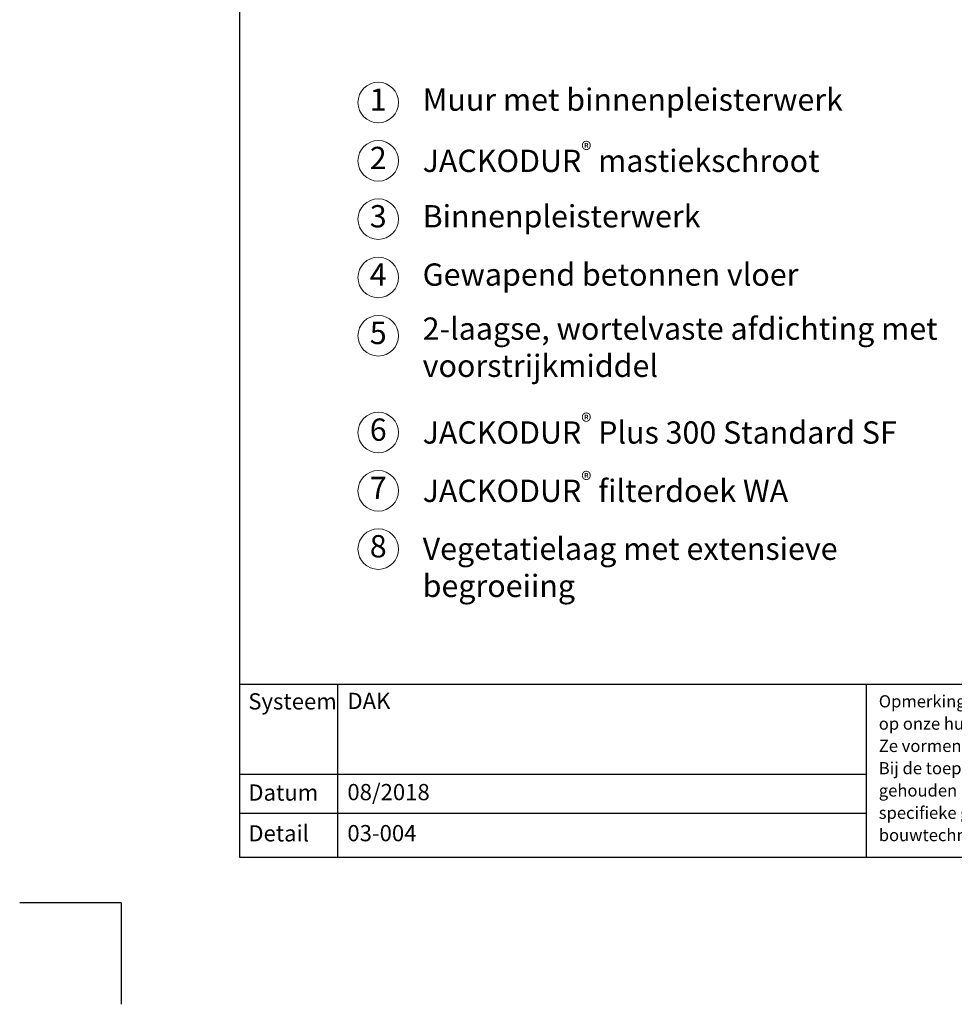
# Model space of a CAD drawing. Units: millimetres. Extents: x -100 to 1585, y -100 to 2200.
# Drawn here: x -100 to 822, y -100 to 872 of the extents above; entities that cross this region are included whole.
import ezdxf

# ---------------------------------------------------------------- set-up
doc = ezdxf.new("R2010")
doc.units = ezdxf.units.MM
doc.layers.get('0').update_dxf_attribs({"lineweight": 25})
for name, color, linetype, lineweight in [('0 @ 1', 7, 'Continuous', 25), ('Legend NL', 7, 'Continuous', 20), ('Legend NL @ 1', 7, 'Continuous', 20)]:
    doc.layers.add(name, color=color, linetype=linetype, lineweight=lineweight)
doc.styles.add('Beschriftung', font='arial.ttf', dxfattribs={"height": 22})

# ---------------------------------------------------------------- blocks, each defined once
blk = doc.blocks.new('A$C6D56434F')
at = {"layer": 'Legend NL'}
blk.add_circle((20, 20), 20, dxfattribs=at)
at = {"layer": 'Legend NL @ 1', "insert": (19.96, 19.98), "char_height": 22, "width": 30.0625, "attachment_point": 5, "style": 'Beschriftung'}
blk.add_mtext('1', dxfattribs=at)
blk = doc.blocks.new('A$C19322969')
at = {"layer": 'Legend NL'}
blk.add_circle((20, 20), 20, dxfattribs=at)
at = {"layer": 'Legend NL @ 1', "insert": (19.96, 19.98), "char_height": 22, "width": 30.0625, "attachment_point": 5, "style": 'Beschriftung'}
blk.add_mtext('2', dxfattribs=at)
blk = doc.blocks.new('A$C43F11C5A')
at = {"layer": 'Legend NL'}
blk.add_circle((20, 20), 20, dxfattribs=at)
at = {"layer": 'Legend NL @ 1', "insert": (19.96, 19.98), "char_height": 22, "width": 30.0625, "attachment_point": 5, "style": 'Beschriftung'}
blk.add_mtext('3', dxfattribs=at)
blk = doc.blocks.new('A$C1E40115B')
at = {"layer": 'Legend NL'}
blk.add_circle((20, 20), 20, dxfattribs=at)
at = {"layer": 'Legend NL @ 1', "insert": (19.96, 19.98), "char_height": 22, "width": 30.0625, "attachment_point": 5, "style": 'Beschriftung'}
blk.add_mtext('4', dxfattribs=at)
blk = doc.blocks.new('A$C3B4B390D')
at = {"layer": 'Legend NL'}
blk.add_circle((20, 20), 20, dxfattribs=at)
at = {"layer": 'Legend NL @ 1', "insert": (19.96, 19.98), "char_height": 22, "width": 30.0625, "attachment_point": 5, "style": 'Beschriftung'}
blk.add_mtext('5', dxfattribs=at)
blk = doc.blocks.new('A$C109102C9')
at = {"layer": 'Legend NL'}
blk.add_circle((20, 20), 20, dxfattribs=at)
at = {"layer": 'Legend NL @ 1', "insert": (19.96, 19.98), "char_height": 22, "width": 30.0625, "attachment_point": 5, "style": 'Beschriftung'}
blk.add_mtext('6', dxfattribs=at)
blk = doc.blocks.new('A$C6068149E')
at = {"layer": 'Legend NL'}
blk.add_circle((20, 20), 20, dxfattribs=at)
at = {"layer": 'Legend NL @ 1', "insert": (19.96, 19.98), "char_height": 22, "width": 30.0625, "attachment_point": 5, "style": 'Beschriftung'}
blk.add_mtext('7', dxfattribs=at)
blk = doc.blocks.new('A$C19C73A45')
at = {"layer": 'Legend NL'}
blk.add_circle((20, 20), 20, dxfattribs=at)
at = {"layer": 'Legend NL @ 1', "insert": (19.96, 19.98), "char_height": 22, "width": 30.0625, "attachment_point": 5, "style": 'Beschriftung'}
blk.add_mtext('8', dxfattribs=at)

msp = doc.modelspace()

# ---------------------------------------------------------------- linework, layer by layer
for p, q in [((117, 45), (117, 2055)), ((213.36, 215.55), (213.36, 45)), ((735, 215.55), (735, 45)), ((1440, 45), (117, 45)), ((0, 0), (-100, 0)), ((0, 0), (0, -100))]:
    msp.add_line(p, q)
at = {"ltscale": 0.1}
for p, q in [((1440, 215.55), (117, 215.55)), ((735, 126.85), (117, 126.85)), ((735, 88.41), (117, 88.41))]:
    msp.add_line(p, q, dxfattribs=at)

# ---------------------------------------------------------------- block references
at = {"layer": 'Legend NL'}
for name, p in [('A$C6D56434F', (233.69, 769.89)), ('A$C19322969', (233.69, 712.35)), ('A$C43F11C5A', (233.69, 654.81)), ('A$C1E40115B', (233.69, 597.27)), ('A$C3B4B390D', (233.69, 539.73)), ('A$C109102C9', (233.69, 444.25)), ('A$C6068149E', (233.69, 386.71)), ('A$C19C73A45', (233.69, 329.17))]:
    msp.add_blockref(name, p, dxfattribs=at)

# ---------------------------------------------------------------- texts
at = {"insert": (747.39, 205), "char_height": 12, "width": 433.3777, "attachment_point": 1, "line_spacing_factor": 1.1, "style": 'Beschriftung'}
msp.add_mtext('Opmerking: De gegevens in deze tekening zijn gebaseerd op onze huidige kennis en ervaring. \\PZe vormen geen garantie in juridische zin. \\PBij de toepassing dient altijd rekening te worden gehouden met de bijzondere omstandigheden van het specifieke geval, met name ook in bouwfysisch, bouwtechnisch en bouwrechtelijk opzicht.', dxfattribs=at)
at = {"layer": '0 @ 1', "lineweight": 25, "char_height": 16, "attachment_point": 1, "style": 'Beschriftung'}
for s, insert, width in [('Systeem', (125.49, 206.95), 75.701), ('\\A1;DAK', (223.22, 207.39), 505.0557), ('{\\fArial|b0|i0|c0|p34;Datum}', (125.49, 116.97), 87.8725), ('08/2018', (223.22, 117.41), 207.7794), ('{\\fArial|b0|i0|c0|p34;Detail}', (125.49, 76.74), 87.8725), ('03-004', (223.22, 76.91), 500.7724)]:
    msp.add_mtext(s, dxfattribs=dict(at, insert=insert, width=width))
at = {"layer": 'Legend NL @ 1', "char_height": 22, "attachment_point": 4, "style": 'Beschriftung'}
for s, insert, width in [('Muur met binnenpleisterwerk', (297.47, 789.89), 505.4335), ('\\A1;JACKODUR{\\H0.7x;\\S®^ ;} mastiekschroot', (297.47, 732.35), 582.026), ('Binnenpleisterwerk', (297.47, 674.81), 482.3637), ('Gewapend betonnen vloer', (297.47, 617.27), 552.9958), ('2-laagse, wortelvaste afdichting met voorstrijkmiddel', (297.47, 545.58), 565.5664), ('\\A1;JACKODUR{\\H0.7x;\\S®^ ;\\A0;\\H1.42857x; }Plus 300 Standard SF', (297.47, 464.25), 547.4122), ('\\A1;JACKODUR{\\H0.7x;\\S®^ ;\\H1.42857x; filterdoek WA}', (297.47, 406.71), 500.896), ('Vegetatielaag met extensieve begroeiing', (297.47, 328.39), 505.4335)]:
    msp.add_mtext(s, dxfattribs=dict(at, insert=insert, width=width))

doc.saveas('drawing.dxf')
